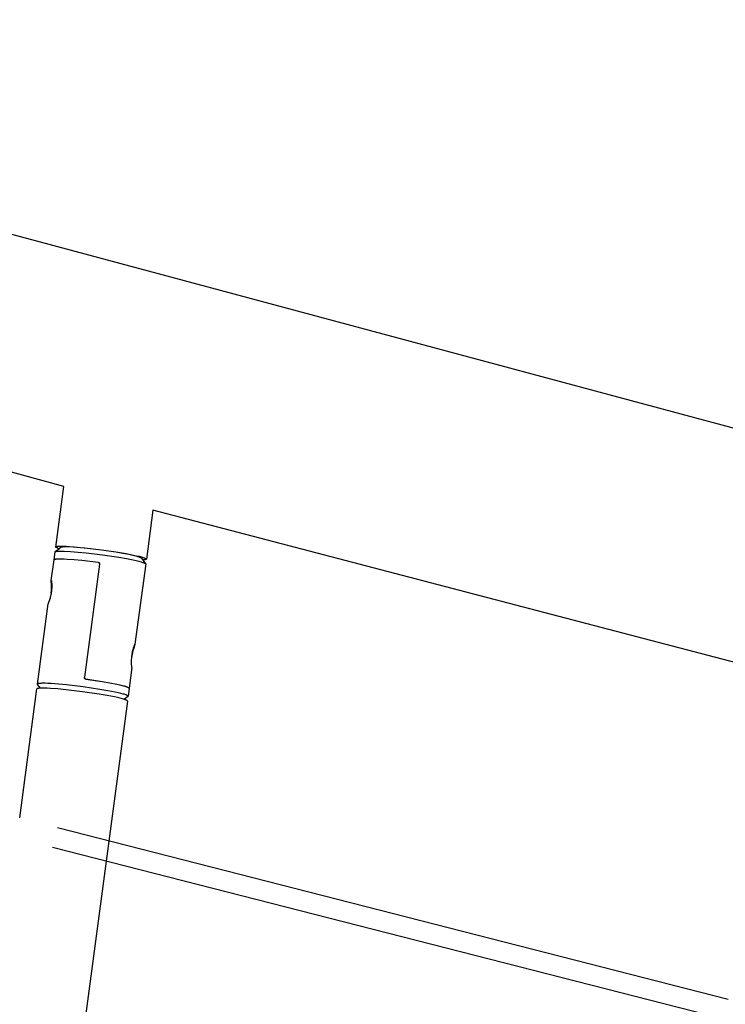
# Model space of a CAD drawing. Units: inches. Extents: x -398 to 785, y -364 to 370.
# Drawn here: x 22 to 49, y 242 to 280 of the extents above; entities that cross this region are included whole.
import ezdxf

# ---------------------------------------------------------------- set-up
doc = ezdxf.new("R2010")
doc.units = ezdxf.units.IN
doc.header["$MEASUREMENT"] = 0
doc.layers.add('Make2D$Visible$Curves', color=7, linetype='Continuous', true_color=0x000000)

msp = doc.modelspace()

# ---------------------------------------------------------------- linework, layer by layer
at = {"layer": 'Make2D$Visible$Curves', "lineweight": -3}
for points in [[(-9.209, 279.796), (57.587, 261.8645)], [(23.3908, 261.9234), (-11.3681, 271.4439)], [(23.0808, 259.5996), (23.3908, 261.9234)], [(26.8002, 261.0117), (26.5501, 259.1367)], [(55.4412, 253.5107), (26.8002, 261.0117)], [(23.0618, 259.4221), (23.2209, 259.5432)], [(23.2082, 259.5335), (23.1766, 259.5439), (23.1625, 259.5489), (23.1496, 259.5537), (23.1378, 259.5584), (23.1272, 259.5629), (23.1178, 259.5673), (23.1135, 259.5694), (23.1094, 259.5715), (23.1057, 259.5735), (23.1022, 259.5755), (23.099, 259.5775), (23.0961, 259.5794), (23.0947, 259.5804), (23.0934, 259.5813), (23.0921, 259.5823), (23.091, 259.5832), (23.0899, 259.5841), (23.0888, 259.585), (23.0879, 259.5859), (23.0869, 259.5868), (23.0861, 259.5876), (23.0853, 259.5885), (23.0849, 259.5889), (23.0846, 259.5894), (23.0843, 259.5898), (23.0839, 259.5902), (23.0836, 259.5906), (23.0833, 259.591), (23.0831, 259.5915), (23.0828, 259.5919), (23.0826, 259.5923), (23.0823, 259.5927), (23.0821, 259.5931), (23.0819, 259.5935), (23.0818, 259.5939), (23.0816, 259.5943), (23.0814, 259.5947), (23.0813, 259.5951), (23.0812, 259.5954), (23.0811, 259.5958), (23.081, 259.596), (23.081, 259.5962), (23.0809, 259.5964), (23.0809, 259.5966), (23.0809, 259.5968), (23.0808, 259.597), (23.0808, 259.5972), (23.0808, 259.5974), (23.0808, 259.5975), (23.0808, 259.5977), (23.0808, 259.5979), (23.0807, 259.5981), (23.0807, 259.5983), (23.0807, 259.5985), (23.0807, 259.5987), (23.0808, 259.5988), (23.0808, 259.599), (23.0808, 259.5992), (23.0808, 259.5994), (23.0808, 259.5996)], [(23.0808, 259.5996), (23.0809, 259.6003), (23.0811, 259.6009), (23.0813, 259.6016), (23.0816, 259.6023), (23.082, 259.603), (23.0823, 259.6036), (23.0828, 259.6043), (23.0833, 259.6049), (23.0838, 259.6056), (23.0845, 259.6062), (23.0851, 259.6068), (23.0859, 259.6074), (23.0866, 259.6081), (23.0875, 259.6087), (23.0884, 259.6093), (23.0893, 259.6099), (23.0904, 259.6105), (23.0914, 259.611), (23.0926, 259.6116), (23.0938, 259.6122), (23.095, 259.6128), (23.0963, 259.6133), (23.0977, 259.6139), (23.0991, 259.6144), (23.1022, 259.6155), (23.1055, 259.6165), (23.109, 259.6175), (23.1128, 259.6185), (23.1169, 259.6194), (23.1212, 259.6203), (23.1305, 259.622), (23.1409, 259.6236), (23.1524, 259.6251), (23.1649, 259.6264), (23.1784, 259.6275), (23.2088, 259.6294), (23.2434, 259.6306), (23.2823, 259.6312), (23.3727, 259.6303), (23.4793, 259.6267), (23.6007, 259.6203), (23.8802, 259.5995), (24.1925, 259.5697), (24.8321, 259.4933), (25.4695, 259.3993), (25.7786, 259.3462), (26.0538, 259.293), (26.1727, 259.2673), (26.2765, 259.2429), (26.364, 259.22), (26.4014, 259.2093), (26.4344, 259.199), (26.4632, 259.1893), (26.476, 259.1846), (26.4877, 259.1801), (26.4984, 259.1757), (26.508, 259.1714), (26.5166, 259.1673), (26.5205, 259.1653), (26.5242, 259.1634), (26.5276, 259.1614), (26.5307, 259.1595), (26.5336, 259.1577), (26.5363, 259.1558), (26.5375, 259.1549), (26.5387, 259.1541), (26.5399, 259.1532), (26.5409, 259.1523), (26.5419, 259.1514), (26.5429, 259.1506), (26.5437, 259.1497), (26.5446, 259.1489), (26.5453, 259.1481), (26.546, 259.1473), (26.5467, 259.1465), (26.5473, 259.1457), (26.5478, 259.1449), (26.5483, 259.1441), (26.5487, 259.1433), (26.5491, 259.1425), (26.5494, 259.1418), (26.5497, 259.141), (26.5499, 259.1403), (26.55, 259.1396), (26.5501, 259.1388), (26.5502, 259.1381), (26.5502, 259.1374), (26.5501, 259.1367)], [(23.219, 259.5417), (23.1754, 259.5083), (23.1412, 259.4813), (23.1352, 259.4762), (23.1327, 259.4741), (23.1307, 259.4722), (23.1298, 259.4714), (23.129, 259.4706), (23.1284, 259.4699), (23.1281, 259.4696), (23.1278, 259.4693), (23.1276, 259.469), (23.1274, 259.4688), (23.1273, 259.4686), (23.1272, 259.4685), (23.1272, 259.4684), (23.1271, 259.4683), (23.127, 259.4682), (23.127, 259.4681), (23.1269, 259.4681), (23.1269, 259.468), (23.1269, 259.468), (23.1269, 259.4679), (23.1269, 259.4679), (23.1268, 259.4679), (23.1268, 259.4678), (23.1268, 259.4678), (23.1268, 259.4678), (23.1268, 259.4678), (23.1268, 259.4677), (23.1268, 259.4677), (23.1268, 259.4677), (23.1268, 259.4677), (23.1268, 259.4677), (23.1268, 259.4677)], [(23.2733, 259.583), (23.2209, 259.5432)], [(26.3608, 259.1702), (26.3602, 259.1709), (26.3596, 259.1716), (26.359, 259.1723), (26.3583, 259.1729), (26.3576, 259.1736), (26.3569, 259.1744), (26.356, 259.1751), (26.3552, 259.1758), (26.3543, 259.1765), (26.3533, 259.1773), (26.3523, 259.178), (26.3513, 259.1788), (26.3491, 259.1803), (26.3466, 259.1818), (26.344, 259.1834), (26.3412, 259.185), (26.3382, 259.1867), (26.335, 259.1883), (26.328, 259.1917), (26.3201, 259.1953), (26.3115, 259.1989), (26.302, 259.2027), (26.2805, 259.2105), (26.2557, 259.2187), (26.2274, 259.2274), (26.1606, 259.2459), (26.0804, 259.2658), (25.883, 259.3088), (25.6449, 259.354), (25.3806, 259.399), (24.8363, 259.479), (24.2894, 259.5449), (24.0215, 259.5711), (23.7785, 259.5902), (23.575, 259.6008), (23.4915, 259.6028), (23.4212, 259.6026), (23.3911, 259.6017), (23.3644, 259.6004), (23.3411, 259.5985), (23.3307, 259.5974), (23.3212, 259.5962), (23.3124, 259.5949), (23.3045, 259.5935), (23.3008, 259.5927), (23.2974, 259.592), (23.2941, 259.5912), (23.291, 259.5904), (23.2882, 259.5895), (23.2855, 259.5886), (23.283, 259.5878), (23.2818, 259.5873), (23.2807, 259.5868), (23.2796, 259.5864), (23.2786, 259.5859), (23.2776, 259.5854), (23.2766, 259.585), (23.2757, 259.5845), (23.2749, 259.584), (23.2741, 259.5835), (23.2733, 259.583)], [(22.9094, 258.3143), (23.0149, 259.1053)], [(24.7042, 259.0071), (24.0816, 259.08), (23.7809, 259.108), (23.5128, 259.1272), (23.3966, 259.1331), (23.2946, 259.1362), (23.2081, 259.1368), (23.1709, 259.1361), (23.1377, 259.1348), (23.1087, 259.1329), (23.0957, 259.1317), (23.0837, 259.1304), (23.0727, 259.129), (23.0627, 259.1274), (23.0537, 259.1257), (23.0496, 259.1248), (23.0457, 259.1239), (23.042, 259.1229), (23.0386, 259.1219), (23.0355, 259.1209), (23.0325, 259.1198), (23.0312, 259.1193), (23.0298, 259.1188), (23.0286, 259.1182), (23.0274, 259.1177), (23.0262, 259.1171), (23.0251, 259.1165), (23.0241, 259.116), (23.0231, 259.1154), (23.0222, 259.1148), (23.0213, 259.1142), (23.0205, 259.1136), (23.0197, 259.113), (23.019, 259.1124), (23.0184, 259.1118), (23.0178, 259.1111), (23.0173, 259.1105), (23.0168, 259.1099), (23.0164, 259.1092), (23.016, 259.1086), (23.0157, 259.1079), (23.0154, 259.1073), (23.0152, 259.1066), (23.015, 259.1059), (23.0149, 259.1053)], [(23.0169, 259.11), (23.0168, 259.1103), (23.0167, 259.1107), (23.0166, 259.111), (23.0165, 259.1113), (23.0164, 259.1117), (23.0163, 259.112), (23.0162, 259.1123), (23.0162, 259.1126), (23.0162, 259.113), (23.0161, 259.1133), (23.0161, 259.1136), (23.0161, 259.1139), (23.0161, 259.1142), (23.0161, 259.1145), (23.0162, 259.1148), (23.0162, 259.1151)], [(23.0162, 259.1151), (23.056, 259.4137)], [(23.0162, 259.1151), (23.0163, 259.1158), (23.0165, 259.1165), (23.0167, 259.1171), (23.017, 259.1178), (23.0173, 259.1185), (23.0177, 259.1191), (23.0181, 259.1198), (23.0186, 259.1204), (23.0191, 259.121), (23.0197, 259.1216), (23.0204, 259.1223), (23.0211, 259.1229), (23.0218, 259.1235), (23.0226, 259.1241), (23.0235, 259.1247), (23.0244, 259.1253), (23.0254, 259.1258), (23.0264, 259.1264), (23.0275, 259.127), (23.0287, 259.1276), (23.0299, 259.1281), (23.0311, 259.1287), (23.0325, 259.1292), (23.0339, 259.1297), (23.0368, 259.1308), (23.04, 259.1318), (23.0434, 259.1328), (23.047, 259.1337), (23.0509, 259.1347), (23.055, 259.1356), (23.064, 259.1373), (23.074, 259.1389), (23.085, 259.1403), (23.097, 259.1416), (23.11, 259.1428), (23.139, 259.1447), (23.1722, 259.146), (23.2094, 259.1467), (23.296, 259.1461), (23.3979, 259.143), (23.5141, 259.1371), (23.7822, 259.1179), (24.083, 259.0899), (24.7056, 259.017)], [(23.056, 259.4137), (23.0561, 259.414), (23.0561, 259.4143), (23.0562, 259.4145), (23.0562, 259.4148), (23.0563, 259.4151), (23.0564, 259.4154), (23.0565, 259.4157), (23.0566, 259.4159), (23.0567, 259.4162), (23.0568, 259.4165), (23.057, 259.4167), (23.0571, 259.417), (23.0573, 259.4173), (23.0574, 259.4176), (23.0576, 259.4178), (23.0578, 259.4181), (23.058, 259.4183), (23.0581, 259.4186), (23.0583, 259.4189), (23.0586, 259.4191), (23.0588, 259.4194), (23.059, 259.4196), (23.0592, 259.4199), (23.0595, 259.4202), (23.0597, 259.4204), (23.06, 259.4207), (23.0603, 259.4209), (23.0606, 259.4212), (23.0611, 259.4217), (23.0618, 259.4221)], [(23.0618, 259.4221), (23.0626, 259.4227), (23.0634, 259.4233), (23.0643, 259.4239), (23.0653, 259.4244), (23.0663, 259.425), (23.0674, 259.4256), (23.0685, 259.4261), (23.0696, 259.4266), (23.0709, 259.4272), (23.0722, 259.4277), (23.0735, 259.4282), (23.0749, 259.4287), (23.0778, 259.4298), (23.081, 259.4307), (23.0844, 259.4317), (23.0881, 259.4326), (23.092, 259.4335), (23.0961, 259.4344), (23.105, 259.436), (23.1149, 259.4376), (23.1257, 259.439), (23.1375, 259.4403), (23.1641, 259.4424), (23.1948, 259.444), (23.2294, 259.445), (23.3107, 259.4451), (23.4077, 259.4427), (23.6449, 259.4299), (23.9282, 259.4072), (24.2397, 259.3761), (24.8701, 259.2989), (25.4898, 259.206), (25.7872, 259.1543), (26.0508, 259.1026), (26.1644, 259.0777), (26.2636, 259.0541), (26.3472, 259.0319), (26.3829, 259.0215), (26.4145, 259.0116), (26.4421, 259.0021), (26.4543, 258.9976), (26.4655, 258.9932), (26.4757, 258.9889), (26.485, 258.9848), (26.4932, 258.9808), (26.4969, 258.9788), (26.5004, 258.9769), (26.5037, 258.975), (26.5067, 258.9732), (26.5095, 258.9714), (26.5121, 258.9696), (26.5133, 258.9687), (26.5144, 258.9678), (26.5155, 258.967), (26.5165, 258.9661), (26.5175, 258.9653), (26.5184, 258.9644), (26.5192, 258.9636), (26.52, 258.9628), (26.5207, 258.962), (26.5214, 258.9612), (26.522, 258.9604), (26.5226, 258.9596), (26.5231, 258.9588), (26.5236, 258.9581), (26.524, 258.9573), (26.5244, 258.9566), (26.5247, 258.9558), (26.5249, 258.9551), (26.5251, 258.9544), (26.5252, 258.9536), (26.5253, 258.9529), (26.5254, 258.9522), (26.5254, 258.9516), (26.5253, 258.9509)], [(26.3637, 259.1616), (26.3638, 259.1618), (26.3638, 259.1621), (26.3638, 259.1624), (26.3638, 259.1626), (26.3638, 259.1629), (26.3638, 259.1631), (26.3638, 259.1634), (26.3638, 259.1636), (26.3637, 259.1639), (26.3637, 259.1642), (26.3636, 259.1644), (26.3636, 259.1647), (26.3635, 259.165), (26.3634, 259.1652), (26.3634, 259.1655), (26.3633, 259.1658), (26.3632, 259.166), (26.3631, 259.1663), (26.3629, 259.1666), (26.3628, 259.1669), (26.3627, 259.1671), (26.3626, 259.1674), (26.3624, 259.1677), (26.3623, 259.168), (26.3621, 259.1682), (26.3619, 259.1685), (26.3618, 259.1688), (26.3616, 259.1691), (26.3612, 259.1696), (26.3608, 259.1702)], [(26.3608, 259.1702), (26.522, 258.9605)], [(26.5501, 259.1367), (26.5501, 259.1366), (26.55, 259.1364), (26.55, 259.1362), (26.55, 259.136), (26.5499, 259.1358), (26.5499, 259.1357), (26.5498, 259.1355), (26.5498, 259.1353), (26.5497, 259.1351), (26.5497, 259.1349), (26.5496, 259.1348), (26.5495, 259.1346), (26.5495, 259.1344), (26.5494, 259.1342), (26.5493, 259.1341), (26.5492, 259.1339), (26.5491, 259.1337), (26.5491, 259.1335), (26.549, 259.1334), (26.5489, 259.1332), (26.5487, 259.1328), (26.5484, 259.1325), (26.5482, 259.1322), (26.548, 259.1318), (26.5477, 259.1315), (26.5474, 259.1311), (26.5471, 259.1308), (26.5468, 259.1305), (26.5465, 259.1301), (26.5461, 259.1298), (26.5458, 259.1295), (26.5454, 259.1292), (26.545, 259.1288), (26.5446, 259.1285), (26.5442, 259.1282), (26.5438, 259.1279), (26.5433, 259.1276), (26.5428, 259.1272), (26.5419, 259.1266), (26.5408, 259.126), (26.5397, 259.1254), (26.5385, 259.1248), (26.5373, 259.1242), (26.536, 259.1236), (26.5346, 259.123), (26.5332, 259.1224), (26.5317, 259.1219), (26.5301, 259.1213), (26.5268, 259.1202), (26.5232, 259.1191), (26.5193, 259.1181), (26.5151, 259.1171), (26.5107, 259.1162), (26.506, 259.1153), (26.4957, 259.1135), (26.4843, 259.1119), (26.4717, 259.1105), (26.458, 259.1092), (26.4431, 259.1081), (26.4098, 259.1064)], [(24.7593, 258.947), (24.1809, 254.6119)], [(24.7042, 259.0071), (24.7057, 259.0069), (24.7072, 259.0067), (24.7086, 259.0064), (24.7101, 259.0061), (24.7116, 259.0057), (24.7131, 259.0053), (24.7145, 259.0049), (24.716, 259.0044), (24.7174, 259.0039), (24.7189, 259.0033), (24.7203, 259.0028), (24.7218, 259.0021), (24.7232, 259.0015), (24.7246, 259.0008), (24.726, 259.0001), (24.7273, 258.9993), (24.7287, 258.9985), (24.73, 258.9977), (24.7313, 258.9968), (24.7326, 258.9959), (24.7338, 258.995), (24.735, 258.994), (24.7362, 258.9931), (24.7374, 258.9921), (24.7385, 258.991), (24.7396, 258.99), (24.7407, 258.9889), (24.7418, 258.9878), (24.7428, 258.9867), (24.7438, 258.9856), (24.7447, 258.9844), (24.7456, 258.9833), (24.7465, 258.9821), (24.7474, 258.9809), (24.7482, 258.9796), (24.749, 258.9784), (24.7498, 258.9771), (24.7506, 258.9757), (24.7513, 258.9744), (24.752, 258.973), (24.7527, 258.9716), (24.7533, 258.9702), (24.7539, 258.9688), (24.7545, 258.9674), (24.755, 258.9659), (24.7555, 258.9644), (24.756, 258.9629), (24.7564, 258.9614), (24.7568, 258.9599), (24.7571, 258.9584), (24.7574, 258.9569), (24.7577, 258.9553), (24.7579, 258.9538), (24.7581, 258.9523), (24.7583, 258.9507), (24.7584, 258.9492), (24.7584, 258.9477), (24.7585, 258.9461), (24.7585, 258.9446), (24.7584, 258.9431), (24.7584, 258.9416), (24.7583, 258.9401), (24.7581, 258.9386), (24.758, 258.9372)], [(24.7056, 259.017), (24.707, 259.0168), (24.7085, 259.0166), (24.71, 259.0163), (24.7114, 259.0159), (24.7129, 259.0156), (24.7144, 259.0152), (24.7158, 259.0148), (24.7173, 259.0143), (24.7188, 259.0138), (24.7202, 259.0132), (24.7217, 259.0126), (24.7231, 259.012), (24.7245, 259.0114), (24.7259, 259.0107), (24.7273, 259.01), (24.7286, 259.0092), (24.73, 259.0084), (24.7313, 259.0076), (24.7326, 259.0067), (24.7339, 259.0058), (24.7351, 259.0049), (24.7363, 259.0039), (24.7375, 259.003), (24.7387, 259.0019), (24.7399, 259.0009), (24.741, 258.9999), (24.742, 258.9988), (24.7431, 258.9977), (24.7441, 258.9966), (24.7451, 258.9954), (24.746, 258.9943), (24.747, 258.9931), (24.7478, 258.992), (24.7487, 258.9908), (24.7495, 258.9895), (24.7503, 258.9882), (24.7511, 258.9869), (24.7519, 258.9856), (24.7526, 258.9843), (24.7533, 258.9829), (24.754, 258.9815), (24.7546, 258.9801), (24.7552, 258.9787), (24.7558, 258.9772), (24.7563, 258.9758), (24.7568, 258.9743), (24.7573, 258.9728), (24.7577, 258.9713), (24.7581, 258.9698), (24.7584, 258.9683), (24.7587, 258.9668), (24.759, 258.9652), (24.7592, 258.9637), (24.7594, 258.9621), (24.7596, 258.9606), (24.7597, 258.9591), (24.7598, 258.9575), (24.7598, 258.956), (24.7598, 258.9545), (24.7598, 258.953), (24.7597, 258.9515), (24.7596, 258.95), (24.7594, 258.9485), (24.7593, 258.947)], [(26.5253, 258.9509), (26.1148, 255.8742)], [(22.9094, 258.3143), (22.9094, 258.3145), (22.9094, 258.3147), (22.9094, 258.3148), (22.9094, 258.3148), (22.9095, 258.3149), (22.9095, 258.315), (22.9095, 258.315), (22.9095, 258.3151), (22.9095, 258.3151), (22.9095, 258.3151), (22.9095, 258.3152), (22.9096, 258.3152), (22.9096, 258.3152), (22.9096, 258.3152), (22.9096, 258.3152), (22.9096, 258.3153), (22.9096, 258.3153), (22.9096, 258.3153), (22.9096, 258.3153), (22.9096, 258.3153), (22.9096, 258.3153), (22.9097, 258.3154), (22.9097, 258.3154), (22.9097, 258.3154), (22.9097, 258.3154), (22.9097, 258.3154), (22.9097, 258.3154), (22.9097, 258.3154), (22.9097, 258.3154), (22.9097, 258.3154), (22.9098, 258.3154), (22.9098, 258.3154), (22.9098, 258.3154), (22.9098, 258.3154), (22.9098, 258.3154), (22.9098, 258.3154), (22.9098, 258.3154), (22.9098, 258.3154), (22.9099, 258.3154), (22.9099, 258.3154), (22.9099, 258.3154), (22.9099, 258.3154), (22.9099, 258.3154), (22.9099, 258.3154), (22.9099, 258.3153), (22.91, 258.3153), (22.91, 258.3153), (22.91, 258.3153), (22.91, 258.3153), (22.91, 258.3153), (22.91, 258.3153), (22.91, 258.3152), (22.9101, 258.3152), (22.9101, 258.3152), (22.9101, 258.3152), (22.9101, 258.3151), (22.9101, 258.3151), (22.9102, 258.315), (22.9102, 258.315), (22.9102, 258.3149), (22.9103, 258.3149), (22.9103, 258.3148), (22.9104, 258.3146), (22.9104, 258.3145), (22.9105, 258.3143), (22.9106, 258.3141), (22.9107, 258.3136), (22.9109, 258.3131), (22.9112, 258.3118), (22.9116, 258.3102), (22.912, 258.3084), (22.9129, 258.3039), (22.9149, 258.2915), (22.9172, 258.2747), (22.9196, 258.254), (22.9219, 258.2298), (22.9239, 258.2029), (22.9255, 258.1728), (22.9266, 258.1392), (22.927, 258.1024), (22.9264, 258.0631), (22.9246, 258.0219), (22.9217, 257.9793), (22.9177, 257.9364), (22.9126, 257.8938), (22.9063, 257.8511), (22.8988, 257.8077), (22.8903, 257.7644), (22.8808, 257.7219), (22.8707, 257.6811), (22.8603, 257.6424), (22.84, 257.5738), (22.7948, 257.439), (22.7919, 257.4297), (22.7914, 257.428), (22.7911, 257.4266), (22.7909, 257.426), (22.7908, 257.4255), (22.7907, 257.425), (22.7907, 257.4248), (22.7907, 257.4246)], [(22.904, 257.8295), (22.9092, 257.8724), (22.9133, 257.9162), (22.9164, 257.9603), (22.9184, 258.0037), (22.9194, 258.0458), (22.9195, 258.0858), (22.9179, 258.1574), (22.9096, 258.2994), (22.9092, 258.3091), (22.9092, 258.3108), (22.9092, 258.3123), (22.9092, 258.3129), (22.9093, 258.3134), (22.9093, 258.3139), (22.9093, 258.3141), (22.9094, 258.3143)], [(22.3802, 254.3479), (22.7907, 257.4246)], [(25.9961, 254.9845), (25.9961, 254.9847), (25.9962, 254.9849), (25.9962, 254.9854), (25.9962, 254.9859), (25.9963, 254.9865), (25.9963, 254.988), (25.9963, 254.9897), (25.9959, 254.9994), (25.9876, 255.1414), (25.986, 255.213), (25.9861, 255.253), (25.9871, 255.2951), (25.9891, 255.3385), (25.9922, 255.3826), (25.9963, 255.4264), (26.0014, 255.4693), (26.0077, 255.5117), (26.0151, 255.5542), (26.0234, 255.596), (26.0326, 255.6363), (26.0423, 255.6744), (26.0523, 255.7097), (26.0621, 255.7419), (26.0716, 255.7705), (26.0806, 255.796), (26.0891, 255.8187), (26.0969, 255.8381), (26.1035, 255.8537), (26.1087, 255.8651), (26.1107, 255.8692), (26.1116, 255.8709), (26.1123, 255.8723), (26.113, 255.8734), (26.1133, 255.8739), (26.1136, 255.8743), (26.1137, 255.8745), (26.1138, 255.8746), (26.1139, 255.8748), (26.114, 255.8749), (26.1141, 255.875), (26.1141, 255.875), (26.1142, 255.8751), (26.1142, 255.8751), (26.1143, 255.8752), (26.1143, 255.8752), (26.1143, 255.8752), (26.1144, 255.8752), (26.1144, 255.8753), (26.1144, 255.8753), (26.1144, 255.8753), (26.1144, 255.8753), (26.1145, 255.8753), (26.1145, 255.8753), (26.1145, 255.8753), (26.1145, 255.8753), (26.1145, 255.8754), (26.1145, 255.8754), (26.1146, 255.8754), (26.1146, 255.8754), (26.1146, 255.8754), (26.1146, 255.8754), (26.1146, 255.8754), (26.1146, 255.8754), (26.1147, 255.8754), (26.1147, 255.8754), (26.1147, 255.8754), (26.1147, 255.8754), (26.1147, 255.8754), (26.1147, 255.8754), (26.1147, 255.8754), (26.1147, 255.8754), (26.1147, 255.8754), (26.1148, 255.8754), (26.1148, 255.8753), (26.1148, 255.8753), (26.1148, 255.8753), (26.1148, 255.8753), (26.1148, 255.8753), (26.1148, 255.8753), (26.1148, 255.8753), (26.1148, 255.8753), (26.1148, 255.8752), (26.1148, 255.8752), (26.1148, 255.8752), (26.1148, 255.8752), (26.1149, 255.8752), (26.1149, 255.8751), (26.1149, 255.8751), (26.1149, 255.8751), (26.1149, 255.8751), (26.1149, 255.875), (26.1149, 255.875), (26.1149, 255.875), (26.1149, 255.8749), (26.1149, 255.8749), (26.1149, 255.8748), (26.1149, 255.8747), (26.1149, 255.8747), (26.1149, 255.8746), (26.1149, 255.8744), (26.1148, 255.8742)], [(26.1148, 255.8742), (26.1148, 255.874), (26.1148, 255.8738), (26.1147, 255.8733), (26.1146, 255.8728), (26.1144, 255.8722), (26.1141, 255.8708), (26.1136, 255.8691), (26.1107, 255.8598), (26.0655, 255.725), (26.0451, 255.6564), (26.0347, 255.6177), (26.0246, 255.5769), (26.0152, 255.5344), (26.0066, 255.4911), (25.9991, 255.4477), (25.9929, 255.405)], [(25.9961, 254.9845), (25.8906, 254.1935)], [(24.2333, 254.5318), (24.2318, 254.5321), (24.2304, 254.5323), (24.2289, 254.5326), (24.2274, 254.5329), (24.2259, 254.5333), (24.2245, 254.5337), (24.223, 254.5342), (24.2215, 254.5346), (24.2201, 254.5351), (24.2186, 254.5357), (24.2172, 254.5363), (24.2158, 254.5369), (24.2144, 254.5376), (24.213, 254.5383), (24.2116, 254.539), (24.2102, 254.5398), (24.2089, 254.5406), (24.2076, 254.5414), (24.2063, 254.5423), (24.205, 254.5432), (24.2037, 254.5441), (24.2025, 254.5451), (24.2013, 254.546), (24.2001, 254.547), (24.199, 254.5481), (24.1979, 254.5491), (24.1968, 254.5502), (24.1958, 254.5513), (24.1948, 254.5524), (24.1938, 254.5536), (24.1928, 254.5547), (24.1919, 254.5559), (24.191, 254.557), (24.1902, 254.5583), (24.1893, 254.5595), (24.1885, 254.5608), (24.1877, 254.5621), (24.187, 254.5634), (24.1862, 254.5647), (24.1855, 254.5661), (24.1849, 254.5675), (24.1842, 254.5689), (24.1836, 254.5703), (24.1831, 254.5718), (24.1825, 254.5732), (24.182, 254.5747), (24.1816, 254.5762), (24.1812, 254.5777), (24.1808, 254.5792), (24.1804, 254.5807), (24.1801, 254.5823), (24.1799, 254.5838), (24.1796, 254.5853), (24.1794, 254.5869), (24.1793, 254.5884), (24.1792, 254.5899), (24.1791, 254.5915), (24.1791, 254.593), (24.1791, 254.5945), (24.1791, 254.596), (24.1792, 254.5976), (24.1793, 254.599), (24.1794, 254.6005), (24.1796, 254.602)], [(24.1796, 254.602), (24.1809, 254.6119)], [(24.2346, 254.5417), (24.2331, 254.542), (24.2317, 254.5422), (24.2302, 254.5425), (24.2287, 254.5428), (24.2273, 254.5432), (24.2258, 254.5436), (24.2243, 254.544), (24.2229, 254.5445), (24.2214, 254.545), (24.22, 254.5456), (24.2185, 254.5462), (24.2171, 254.5468), (24.2157, 254.5475), (24.2143, 254.5482), (24.2129, 254.5489), (24.2115, 254.5496), (24.2102, 254.5505), (24.2089, 254.5513), (24.2076, 254.5522), (24.2063, 254.5531), (24.2051, 254.554), (24.2038, 254.5549), (24.2026, 254.5559), (24.2015, 254.5569), (24.2003, 254.558), (24.1992, 254.559), (24.1981, 254.5601), (24.1971, 254.5612), (24.1961, 254.5623), (24.1951, 254.5634), (24.1941, 254.5646), (24.1932, 254.5657), (24.1923, 254.5669), (24.1915, 254.5681), (24.1906, 254.5694), (24.1898, 254.5707), (24.1891, 254.572), (24.1883, 254.5733), (24.1876, 254.5746), (24.1869, 254.576), (24.1862, 254.5774), (24.1856, 254.5788), (24.185, 254.5802), (24.1844, 254.5817), (24.1839, 254.5831), (24.1834, 254.5846), (24.1829, 254.5861), (24.1825, 254.5876), (24.1821, 254.5891), (24.1817, 254.5906), (24.1814, 254.5922), (24.1812, 254.5937), (24.181, 254.5952), (24.1808, 254.5968), (24.1806, 254.5983), (24.1805, 254.5998), (24.1804, 254.6014), (24.1804, 254.6029), (24.1804, 254.6044), (24.1804, 254.6059), (24.1805, 254.6074), (24.1806, 254.6089), (24.1807, 254.6104), (24.1809, 254.6119)], [(24.1067, 254.0558), (23.467, 254.1322), (23.1548, 254.162), (22.8753, 254.1828), (22.7539, 254.1892), (22.6473, 254.1928), (22.5569, 254.1937), (22.518, 254.1931), (22.4833, 254.1919), (22.453, 254.19), (22.4394, 254.1889), (22.427, 254.1876), (22.4155, 254.1861), (22.4051, 254.1845), (22.3957, 254.1828), (22.3914, 254.1819), (22.3874, 254.181), (22.3836, 254.18), (22.3801, 254.179), (22.3768, 254.178), (22.3737, 254.1769), (22.3723, 254.1764), (22.3709, 254.1758), (22.3696, 254.1753), (22.3683, 254.1747), (22.3671, 254.1741), (22.366, 254.1736), (22.3649, 254.173), (22.3639, 254.1724), (22.363, 254.1718), (22.3621, 254.1712), (22.3612, 254.1706), (22.3604, 254.1699), (22.3597, 254.1693), (22.359, 254.1687), (22.3584, 254.1681), (22.3579, 254.1674), (22.3574, 254.1668), (22.3569, 254.1661), (22.3565, 254.1655), (22.3562, 254.1648), (22.3559, 254.1641), (22.3557, 254.1634), (22.3555, 254.1628), (22.3554, 254.1621)], [(22.3802, 254.3479), (22.3802, 254.3477), (22.3801, 254.3474), (22.3801, 254.3471), (22.3801, 254.3468), (22.3801, 254.3465), (22.3801, 254.3462), (22.3801, 254.3459), (22.3802, 254.3456), (22.3802, 254.3453), (22.3803, 254.345), (22.3803, 254.3448), (22.3804, 254.3445), (22.3805, 254.3442), (22.3805, 254.3439), (22.3806, 254.3436), (22.3807, 254.3433), (22.3808, 254.343), (22.381, 254.3427), (22.3811, 254.3423), (22.3812, 254.342), (22.3814, 254.3417), (22.3815, 254.3414), (22.3817, 254.3411), (22.3818, 254.3408), (22.382, 254.3405), (22.3822, 254.3402), (22.3824, 254.3399), (22.3826, 254.3396), (22.3831, 254.3389), (22.3835, 254.3383)], [(25.8495, 253.8851), (25.8495, 253.8858), (25.8495, 253.8865), (25.8495, 253.8872), (25.8494, 253.8879), (25.8493, 253.8887), (25.849, 253.8894), (25.8488, 253.8901), (25.8485, 253.8909), (25.8481, 253.8917), (25.8477, 253.8924), (25.8472, 253.8932), (25.8467, 253.894), (25.8461, 253.8948), (25.8454, 253.8956), (25.8447, 253.8964), (25.8439, 253.8973), (25.8431, 253.8981), (25.8422, 253.899), (25.8413, 253.8998), (25.8403, 253.9007), (25.8392, 253.9015), (25.8381, 253.9024), (25.8369, 253.9033), (25.8357, 253.9042), (25.833, 253.906), (25.8301, 253.9079), (25.8269, 253.9098), (25.8235, 253.9117), (25.8199, 253.9137), (25.816, 253.9157), (25.8074, 253.9198), (25.7978, 253.9241), (25.7871, 253.9285), (25.7754, 253.933), (25.7626, 253.9377), (25.7338, 253.9474), (25.7007, 253.9577), (25.6633, 253.9684), (25.5758, 253.9913), (25.472, 254.0157), (25.3532, 254.0413), (25.078, 254.0946), (24.7689, 254.1477), (24.1315, 254.2416), (23.4918, 254.318), (23.1796, 254.3479), (22.9001, 254.3686), (22.7787, 254.375), (22.6721, 254.3787), (22.5816, 254.3795), (22.5427, 254.379), (22.5081, 254.3777), (22.4778, 254.3759), (22.4642, 254.3747), (22.4517, 254.3734), (22.4403, 254.372), (22.4299, 254.3704), (22.4205, 254.3687), (22.4162, 254.3678), (22.4122, 254.3668), (22.4084, 254.3659), (22.4049, 254.3649), (22.4016, 254.3638), (22.3985, 254.3628), (22.3971, 254.3622), (22.3957, 254.3617), (22.3944, 254.3611), (22.3931, 254.3606), (22.3919, 254.36), (22.3908, 254.3594), (22.3897, 254.3588), (22.3887, 254.3582), (22.3878, 254.3576), (22.3869, 254.357), (22.386, 254.3564), (22.3852, 254.3558), (22.3845, 254.3552), (22.3838, 254.3546), (22.3832, 254.3539), (22.3827, 254.3533), (22.3822, 254.3526), (22.3817, 254.352), (22.3813, 254.3513), (22.381, 254.3507), (22.3807, 254.35), (22.3805, 254.3493), (22.3803, 254.3486), (22.3802, 254.3479)], [(22.4957, 254.1924), (22.3835, 254.3383)], [(25.8893, 254.1837), (25.8894, 254.1843), (25.8894, 254.185), (25.8893, 254.1857), (25.8892, 254.1864), (25.8891, 254.1872), (25.8889, 254.1879), (25.8887, 254.1886), (25.8884, 254.1894), (25.888, 254.1901), (25.8876, 254.1909), (25.8871, 254.1916), (25.8866, 254.1924), (25.886, 254.1932), (25.8854, 254.194), (25.8847, 254.1948), (25.884, 254.1956), (25.8832, 254.1964), (25.8824, 254.1972), (25.8815, 254.1981), (25.8805, 254.1989), (25.8795, 254.1998), (25.8784, 254.2006), (25.8773, 254.2015), (25.8761, 254.2024), (25.8735, 254.2042), (25.8707, 254.206), (25.8677, 254.2078), (25.8644, 254.2097), (25.8609, 254.2116), (25.8572, 254.2136), (25.8489, 254.2176), (25.8397, 254.2217), (25.8295, 254.226), (25.8183, 254.2304), (25.806, 254.2349), (25.7785, 254.2444), (25.7468, 254.2543), (25.7111, 254.2648), (25.6274, 254.2869), (25.5282, 254.3106), (25.4145, 254.3354), (25.1508, 254.3871), (24.8532, 254.4389), (24.2333, 254.5318)], [(24.2346, 254.5417), (24.8545, 254.4488), (25.1521, 254.397), (25.4158, 254.3453), (25.5295, 254.3205), (25.6288, 254.2968), (25.7124, 254.2747), (25.7482, 254.2642), (25.7798, 254.2543), (25.8073, 254.2448), (25.8196, 254.2403), (25.8308, 254.2359), (25.841, 254.2316), (25.8503, 254.2275), (25.8585, 254.2235), (25.8622, 254.2215), (25.8657, 254.2196), (25.869, 254.2177), (25.872, 254.2159), (25.8748, 254.214), (25.8774, 254.2123), (25.8786, 254.2114), (25.8797, 254.2105), (25.8808, 254.2097), (25.8818, 254.2088), (25.8828, 254.208), (25.8837, 254.2071), (25.8845, 254.2063), (25.8853, 254.2055), (25.8861, 254.2047), (25.8867, 254.2039), (25.8874, 254.2031), (25.8879, 254.2023), (25.8885, 254.2015), (25.8889, 254.2008), (25.8893, 254.2), (25.8897, 254.1992), (25.89, 254.1985), (25.8902, 254.1978), (25.8904, 254.197), (25.8906, 254.1963), (25.8907, 254.1956), (25.8907, 254.1949), (25.8907, 254.1942), (25.8906, 254.1935)], [(25.8893, 254.1837), (25.8495, 253.8851)], [(25.8906, 254.1935), (25.8906, 254.1932), (25.8905, 254.1929), (25.8904, 254.1926), (25.8904, 254.1923), (25.8903, 254.192), (25.8902, 254.1917), (25.8901, 254.1914), (25.8899, 254.1911), (25.8898, 254.1908), (25.8897, 254.1905), (25.8895, 254.1902), (25.8894, 254.19), (25.8892, 254.1897), (25.889, 254.1894), (25.8888, 254.1891), (25.8886, 254.1888)], [(21.6976, 249.2312), (22.3554, 254.1621)], [(25.8247, 253.6992), (25.8247, 253.6999), (25.8247, 253.7006), (25.8247, 253.7013), (25.8246, 253.7021), (25.8245, 253.7028), (25.8243, 253.7035), (25.824, 253.7043), (25.8237, 253.705), (25.8233, 253.7058), (25.8229, 253.7066), (25.8224, 253.7074), (25.8219, 253.7082), (25.8213, 253.709), (25.8206, 253.7098), (25.8199, 253.7106), (25.8191, 253.7114), (25.8183, 253.7122), (25.8174, 253.7131), (25.8165, 253.7139), (25.8155, 253.7148), (25.8144, 253.7157), (25.8133, 253.7166), (25.8121, 253.7175), (25.8109, 253.7183), (25.8082, 253.7202), (25.8053, 253.722), (25.8021, 253.7239), (25.7987, 253.7259), (25.7951, 253.7278), (25.7912, 253.7298), (25.7826, 253.7339), (25.773, 253.7382), (25.7623, 253.7426), (25.7506, 253.7471), (25.7378, 253.7518), (25.709, 253.7615), (25.6759, 253.7718), (25.6385, 253.7825), (25.551, 253.8054), (25.4472, 253.8298), (25.3284, 253.8555), (25.0532, 253.9087), (24.7441, 253.9618), (24.1067, 254.0558)], [(25.6831, 253.7696), (25.7319, 253.8036), (25.7582, 253.8207), (25.7653, 253.825), (25.7711, 253.8283), (25.7734, 253.8296), (25.7744, 253.8301), (25.7753, 253.8305), (25.7761, 253.8309), (25.7765, 253.831), (25.7768, 253.8312), (25.7771, 253.8313), (25.7773, 253.8313), (25.7774, 253.8314), (25.7776, 253.8314), (25.7777, 253.8314), (25.7778, 253.8315), (25.7779, 253.8315), (25.778, 253.8315), (25.778, 253.8315), (25.7781, 253.8315), (25.7781, 253.8315), (25.7782, 253.8315), (25.7782, 253.8315), (25.7782, 253.8315), (25.7783, 253.8315), (25.7783, 253.8315), (25.7783, 253.8315), (25.7784, 253.8315), (25.7784, 253.8315), (25.7784, 253.8315), (25.7784, 253.8315), (25.7784, 253.8315), (25.7784, 253.8315), (25.7785, 253.8315), (25.7785, 253.8315), (25.7785, 253.8315), (25.7785, 253.8315), (25.7785, 253.8315), (25.7785, 253.8315), (25.7785, 253.8315), (25.7785, 253.8315), (25.7785, 253.8315), (25.7786, 253.8315), (25.7786, 253.8315), (25.7786, 253.8315), (25.7786, 253.8315), (25.7786, 253.8315), (25.7786, 253.8315), (25.7786, 253.8314), (25.7786, 253.8314), (25.7786, 253.8314), (25.7786, 253.8314), (25.7786, 253.8314), (25.7786, 253.8314), (25.7786, 253.8314), (25.7786, 253.8314), (25.7786, 253.8314), (25.7786, 253.8314), (25.7786, 253.8314), (25.7786, 253.8314), (25.7786, 253.8314), (25.7786, 253.8314), (25.7786, 253.8314), (25.7787, 253.8314), (25.7787, 253.8314), (25.7787, 253.8314), (25.7787, 253.8314), (25.7787, 253.8314), (25.7787, 253.8314), (25.7787, 253.8314), (25.7787, 253.8314), (25.7787, 253.8313), (25.7787, 253.8313), (25.7787, 253.8313), (25.7787, 253.8313), (25.7787, 253.8313), (25.7787, 253.8313), (25.7787, 253.8313), (25.7787, 253.8313), (25.7787, 253.8313), (25.7787, 253.8313), (25.7787, 253.8313), (25.7787, 253.8313), (25.7787, 253.8313), (25.7787, 253.8313), (25.7787, 253.8313), (25.7787, 253.8313), (25.7787, 253.8313), (25.7787, 253.8312), (25.7787, 253.8312), (25.7787, 253.8312), (25.7787, 253.8312), (25.7787, 253.8312), (25.7787, 253.8312), (25.7787, 253.8312), (25.7787, 253.8312), (25.7787, 253.8312), (25.7787, 253.8311)], [(25.8437, 253.8767), (25.6972, 253.7653)], [(25.7787, 253.8311), (25.7787, 253.8311), (25.7787, 253.8311), (25.7787, 253.8311), (25.7787, 253.8311), (25.7787, 253.8311), (25.7787, 253.831), (25.7787, 253.831), (25.7787, 253.831), (25.7787, 253.831), (25.7786, 253.8309), (25.7786, 253.8309), (25.7786, 253.8309), (25.7786, 253.8308), (25.7786, 253.8308), (25.7785, 253.8307), (25.7785, 253.8307), (25.7785, 253.8306), (25.7784, 253.8305), (25.7783, 253.8304), (25.7783, 253.8303), (25.7782, 253.8302), (25.7781, 253.83), (25.7779, 253.8298), (25.7776, 253.8295), (25.7774, 253.8292), (25.7771, 253.8289), (25.7764, 253.8282), (25.7757, 253.8274), (25.7748, 253.8266), (25.7727, 253.8247), (25.7703, 253.8226), (25.7643, 253.8175), (25.7301, 253.7905), (25.6972, 253.7653)], [(25.8437, 253.8767), (25.8443, 253.8771), (25.8449, 253.8776), (25.8452, 253.8779), (25.8455, 253.8781), (25.8457, 253.8784), (25.846, 253.8786), (25.8462, 253.8789), (25.8465, 253.8792), (25.8467, 253.8794), (25.8469, 253.8797), (25.8471, 253.8799), (25.8473, 253.8802), (25.8475, 253.8805), (25.8477, 253.8807), (25.8479, 253.881), (25.8481, 253.8813), (25.8482, 253.8815), (25.8484, 253.8818), (25.8485, 253.8821), (25.8486, 253.8823), (25.8488, 253.8826), (25.8489, 253.8829), (25.849, 253.8831), (25.8491, 253.8834), (25.8492, 253.8837), (25.8492, 253.884), (25.8493, 253.8843), (25.8494, 253.8845), (25.8494, 253.8848), (25.8495, 253.8851)], [(25.8247, 253.6992), (22.7842, 230.9092)], [(23.1515, 248.8509), (48.8362, 242.2837)], [(48.6269, 241.5249), (22.9568, 248.0883)]]:
    msp.add_lwpolyline(points, dxfattribs=at)

doc.saveas('drawing.dxf')
